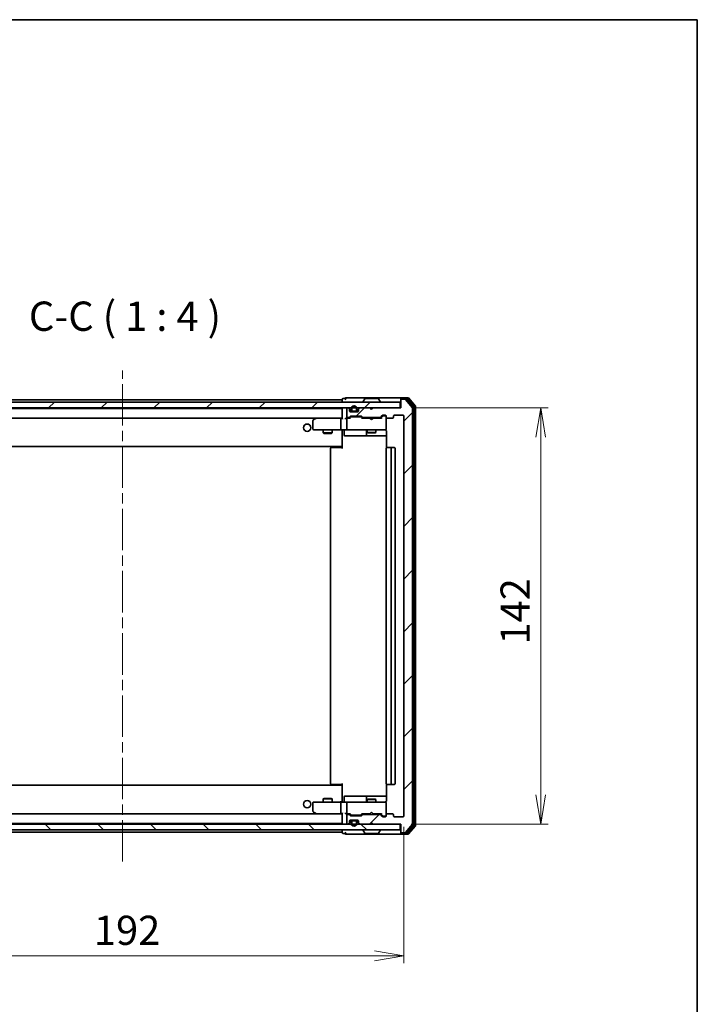
# Model space of a CAD drawing. Units: millimetres. Extents: x 36 to 6743, y 20 to 1144.
# Drawn here: x 2357 to 2588, y 808 to 1144 of the extents above; entities that cross this region are included whole.
import ezdxf

# ---------------------------------------------------------------- set-up
doc = ezdxf.new("R2010")
doc.units = ezdxf.units.MM
doc.header["$LTSCALE"] = 2.5
doc.linetypes.add('CHAIN', pattern=[0.3543, 0.2362, -0.0295, 0.0591, -0.0295])
doc.layers.get('Defpoints').update_dxf_attribs({"lineweight": 25})
for name, color, linetype, lineweight in [('Border (ISO)', 7, 'Continuous', 35), ('Centerline (ISO)', 131, 'Continuous', 18), ('Dimension (ISO)', 7, 'Continuous', 18), ('Hatch (ISO)', 1, 'Continuous', 18), ('Symbol (ISO)', 7, 'Continuous', 18), ('Visible (ISO)', 7, 'Continuous', 35)]:
    doc.layers.add(name, color=color, linetype=linetype, lineweight=lineweight)
doc.styles.add('Note Text (TK)', font='MS PGothic.ttf')
doc.dimstyles.new('Default - Method 1b (TK)', dxfattribs={"dimscale": 2.5, "dimtxt": 2.5, "dimasz": 2.5, "dimexe": 1, "dimexo": 1.5, "dimgap": 1, "dimtad": 1, "dimdsep": 46, "dimtxsty": 'Note Text (TK)', "dimblk": 'OPEN', "dimcen": 0.09, "dimdle": 5, "dimclrd": 100, "dimclre": 100, "dimclrt": 7, "dimadec": 1, "dimazin": 1, "dimtfac": 1, "dimtmove": 0, "dimatfit": 3, "dimldrblk": 'OPEN', "dimfxl": 1, "dimtolj": 1, "dimlwd": -1, "dimlwe": -1, "dimarcsym": 0})
pattern_1 = [(45, (965.75, -12), (-8.98026, 8.98026), [])]

# ---------------------------------------------------------------- blocks, each defined once
blk = doc.blocks.new('Borders tk図枠')
at = {"layer": 'Border (ISO)'}
for p, q in [((14.5, 289), (405.5, 289)), ((405.5, 289), (405.5, 8))]:
    blk.add_line(p, q, dxfattribs=at)
blk = doc.blocks.new('_Open')
at = {"color": 0, "linetype": 'ByBlock', "lineweight": -2}
for p, q in [((-1, 0.167), (0, 0)), ((-1, -0.167), (0, 0)), ((0, 0), (-1, 0))]:
    blk.add_line(p, q, dxfattribs=at)
blk = doc.blocks.new('*D36')
at = {"layer": 'Defpoints', "color": 0}
for p in [(2486.63, 1011.5), (2534.33, 1011.5), (2486.33, 869.5)]:
    blk.add_point(p, dxfattribs=at)
at = {"layer": 'Dimension (ISO)', "color": 100}
for p, q in [((2490.38, 1011.5), (2536.83, 1011.5)), ((2534.33, 879.5), (2534.33, 1001.5)), ((2490.08, 869.5), (2536.83, 869.5))]:
    blk.add_line(p, q, dxfattribs=at)
at = {"layer": 'Dimension (ISO)', "color": 100, "xscale": 10, "yscale": 10, "zscale": 10}
for p, rotation in [((2534.33, 1011.5), 90), ((2534.33, 869.5), 270)]:
    blk.add_blockref('_Open', p, dxfattribs=dict(at, rotation=rotation))
at = {"layer": 'Dimension (ISO)', "color": 7, "insert": (2525.6, 930.77), "char_height": 6.25, "attachment_point": 4, "rotation": 90, "style": 'Note Text (TK)'}
blk.add_mtext('\\A1;\\fMS PGothic|b0|i0;{\\H9.9600;142}', dxfattribs=at)
blk = doc.blocks.new('*D37')
at = {"layer": 'Defpoints', "color": 0}
for p in [(2295.63, 872.3), (2487.63, 872.3), (2295.63, 824.5)]:
    blk.add_point(p, dxfattribs=at)
at = {"layer": 'Dimension (ISO)', "color": 100}
for p, q in [((2295.63, 868.55), (2295.63, 822)), ((2487.63, 868.55), (2487.63, 822)), ((2477.63, 824.5), (2305.63, 824.5))]:
    blk.add_line(p, q, dxfattribs=at)
at = {"layer": 'Dimension (ISO)', "color": 100, "xscale": 10, "yscale": 10, "zscale": 10, "rotation": 180}
blk.add_blockref('_Open', (2295.63, 824.5), dxfattribs=at)
at = {"layer": 'Dimension (ISO)', "color": 100, "xscale": 10, "yscale": 10, "zscale": 10}
blk.add_blockref('_Open', (2487.63, 824.5), dxfattribs=at)
at = {"layer": 'Dimension (ISO)', "color": 7, "insert": (2381.9, 833.23), "char_height": 6.25, "attachment_point": 4, "style": 'Note Text (TK)'}
blk.add_mtext('\\A1;\\fMS PGothic|b0|i0;{\\H9.9600;192}', dxfattribs=at)

msp = doc.modelspace()

# ---------------------------------------------------------------- hatches: boundary and pattern name
at = {"layer": 'Hatch (ISO)'}
h = msp.add_hatch(dxfattribs=at)
h.set_pattern_fill('ANSI31', color=256, scale=101.6, style=0)
h.set_pattern_definition(pattern_1)
h.paths.add_polyline_path([(2486.3287, 1011.5042), (2486.3287, 1013.5042), (2296.9287, 1013.5042), (2296.9287, 1011.5042)])
h = msp.add_hatch(dxfattribs=at)
h.set_pattern_fill('ANSI31', color=256, scale=101.6, style=0)
h.set_pattern_definition(pattern_1)
edge = h.paths.add_edge_path()
edge.add_ellipse((2486.9287, 1014.2042), major_axis=(-0.3, 0), ratio=1, start_angle=270, end_angle=360)
edge.add_line((2486.6287, 1014.2042), (2486.6287, 1011.5042))
edge.add_line((2486.6287, 1011.5042), (2477.1287, 1011.5042))
edge.add_line((2477.1287, 1011.5042), (2476.6287, 1011.0042))
edge.add_line((2476.6287, 1011.0042), (2476.1287, 1011.5042))
edge.add_line((2476.1287, 1011.5042), (2472.753, 1011.5042))
edge.add_ellipse((2472.753, 1011.2042), major_axis=(-0.3, 0), ratio=1, start_angle=270, end_angle=315)
edge.add_line((2472.5408, 1011.4163), (2472.2166, 1011.0921))
edge.add_ellipse((2472.4287, 1010.8799), major_axis=(-0.2121, -0.2121), ratio=1, start_angle=270, end_angle=315)
edge.add_line((2472.1287, 1010.8799), (2472.1287, 1010.5042))
edge.add_ellipse((2471.8287, 1010.5042), major_axis=(0, -0.3), ratio=1, start_angle=0, end_angle=90, ccw=False)
edge.add_line((2471.8287, 1010.2042), (2469.4287, 1010.2042))
edge.add_ellipse((2469.4287, 1010.5042), major_axis=(-0.3, 0), ratio=1, start_angle=0, end_angle=90, ccw=False)
edge.add_line((2469.1287, 1010.5042), (2469.1287, 1010.8799))
edge.add_ellipse((2468.8287, 1010.8799), major_axis=(0, 0.3), ratio=1, start_angle=270, end_angle=315)
edge.add_line((2469.0408, 1011.0921), (2468.7166, 1011.4163))
edge.add_ellipse((2468.5044, 1011.2042), major_axis=(-0.2121, 0.2121), ratio=1, start_angle=270, end_angle=315)
edge.add_line((2468.5044, 1011.5042), (2468.4287, 1011.5042))
edge.add_ellipse((2468.4287, 1011.2042), major_axis=(-0.3, 0), ratio=1, start_angle=270, end_angle=360)
edge.add_line((2468.1287, 1011.2042), (2468.1287, 1008.5042))
edge.add_ellipse((2468.4287, 1008.5042), major_axis=(0, -0.3), ratio=1, start_angle=270, end_angle=360)
edge.add_line((2468.4287, 1008.2042), (2468.8044, 1008.2042))
edge.add_ellipse((2468.8044, 1008.5042), major_axis=(0.3, 0), ratio=1, start_angle=270, end_angle=315)
edge.add_line((2469.0166, 1008.2921), (2469.3408, 1008.6163))
edge.add_ellipse((2469.553, 1008.4042), major_axis=(0.2121, 0.2121), ratio=1, start_angle=45, end_angle=90, ccw=False)
edge.add_line((2469.553, 1008.7042), (2473.0544, 1008.7042))
edge.add_ellipse((2473.0544, 1008.4042), major_axis=(0.3, 0), ratio=1, start_angle=45, end_angle=90, ccw=False)
edge.add_line((2473.2666, 1008.6163), (2473.5908, 1008.2921))
edge.add_ellipse((2473.803, 1008.5042), major_axis=(0.2121, -0.2121), ratio=1, start_angle=270, end_angle=315)
edge.add_line((2473.803, 1008.2042), (2479.4544, 1008.2042))
edge.add_ellipse((2479.4544, 1008.5042), major_axis=(0.3, 0), ratio=1, start_angle=270, end_angle=315)
edge.add_line((2479.6666, 1008.2921), (2480.2908, 1008.9163))
edge.add_ellipse((2480.503, 1008.7042), major_axis=(0.2121, 0.2121), ratio=1, start_angle=45, end_angle=90, ccw=False)
edge.add_line((2480.503, 1009.0042), (2481.3287, 1009.0042))
edge.add_ellipse((2481.3287, 1008.7042), major_axis=(0.3, 0), ratio=1, start_angle=0, end_angle=90, ccw=False)
edge.add_line((2481.6287, 1008.7042), (2481.6287, 1008.3042))
edge.add_ellipse((2481.9287, 1008.3042), major_axis=(0, -0.3), ratio=1, start_angle=270, end_angle=360)
edge.add_line((2481.9287, 1008.0042), (2483.8287, 1008.0042))
edge.add_ellipse((2483.8287, 1008.3042), major_axis=(0.3, 0), ratio=1, start_angle=270, end_angle=360)
edge.add_line((2484.1287, 1008.3042), (2484.1287, 1008.7042))
edge.add_ellipse((2484.4287, 1008.7042), major_axis=(0, 0.3), ratio=1, start_angle=0, end_angle=90, ccw=False)
edge.add_line((2484.4287, 1009.0042), (2487.3287, 1009.0042))
edge.add_ellipse((2487.3287, 1008.7042), major_axis=(0.3, 0), ratio=1, start_angle=0, end_angle=90, ccw=False)
edge.add_line((2487.6287, 1008.7042), (2487.6287, 872.3042))
edge.add_ellipse((2487.3287, 872.3042), major_axis=(0, -0.3), ratio=1, start_angle=0, end_angle=90, ccw=False)
edge.add_line((2487.3287, 872.0042), (2484.4287, 872.0042))
edge.add_ellipse((2484.4287, 872.3042), major_axis=(-0.3, 0), ratio=1, start_angle=0, end_angle=90, ccw=False)
edge.add_line((2484.1287, 872.3042), (2484.1287, 872.7042))
edge.add_ellipse((2483.8287, 872.7042), major_axis=(0, 0.3), ratio=1, start_angle=270, end_angle=360)
edge.add_line((2483.8287, 873.0042), (2481.9287, 873.0042))
edge.add_ellipse((2481.9287, 872.7042), major_axis=(-0.3, 0), ratio=1, start_angle=270, end_angle=360)
edge.add_line((2481.6287, 872.7042), (2481.6287, 872.3042))
edge.add_ellipse((2481.3287, 872.3042), major_axis=(0, -0.3), ratio=1, start_angle=0, end_angle=90, ccw=False)
edge.add_line((2481.3287, 872.0042), (2480.503, 872.0042))
edge.add_ellipse((2480.503, 872.3042), major_axis=(-0.3, 0), ratio=1, start_angle=45, end_angle=90, ccw=False)
edge.add_line((2480.2908, 872.0921), (2479.6666, 872.7163))
edge.add_ellipse((2479.4544, 872.5042), major_axis=(-0.2121, 0.2121), ratio=1, start_angle=270, end_angle=315)
edge.add_line((2479.4544, 872.8042), (2473.803, 872.8042))
edge.add_ellipse((2473.803, 872.5042), major_axis=(-0.3, 0), ratio=1, start_angle=270, end_angle=315)
edge.add_line((2473.5908, 872.7163), (2473.2666, 872.3921))
edge.add_ellipse((2473.0544, 872.6042), major_axis=(-0.2121, -0.2121), ratio=1, start_angle=45, end_angle=90, ccw=False)
edge.add_line((2473.0544, 872.3042), (2469.553, 872.3042))
edge.add_ellipse((2469.553, 872.6042), major_axis=(-0.3, 0), ratio=1, start_angle=45, end_angle=90, ccw=False)
edge.add_line((2469.3408, 872.3921), (2469.0166, 872.7163))
edge.add_ellipse((2468.8044, 872.5042), major_axis=(-0.2121, 0.2121), ratio=1, start_angle=270, end_angle=315)
edge.add_line((2468.8044, 872.8042), (2468.4287, 872.8042))
edge.add_ellipse((2468.4287, 872.5042), major_axis=(-0.3, 0), ratio=1, start_angle=270, end_angle=360)
edge.add_line((2468.1287, 872.5042), (2468.1287, 869.8042))
edge.add_ellipse((2468.4287, 869.8042), major_axis=(0, -0.3), ratio=1, start_angle=270, end_angle=360)
edge.add_line((2468.4287, 869.5042), (2468.5044, 869.5042))
edge.add_ellipse((2468.5044, 869.8042), major_axis=(0.3, 0), ratio=1, start_angle=270, end_angle=315)
edge.add_line((2468.7166, 869.5921), (2469.0408, 869.9163))
edge.add_ellipse((2468.8287, 870.1285), major_axis=(0.2121, 0.2121), ratio=1, start_angle=270, end_angle=315)
edge.add_line((2469.1287, 870.1285), (2469.1287, 870.5042))
edge.add_ellipse((2469.4287, 870.5042), major_axis=(0, 0.3), ratio=1, start_angle=0, end_angle=90, ccw=False)
edge.add_line((2469.4287, 870.8042), (2471.8287, 870.8042))
edge.add_ellipse((2471.8287, 870.5042), major_axis=(0.3, 0), ratio=1, start_angle=0, end_angle=90, ccw=False)
edge.add_line((2472.1287, 870.5042), (2472.1287, 870.1285))
edge.add_ellipse((2472.4287, 870.1285), major_axis=(0, -0.3), ratio=1, start_angle=270, end_angle=315)
edge.add_line((2472.2166, 869.9163), (2472.5408, 869.5921))
edge.add_ellipse((2472.753, 869.8042), major_axis=(0.2121, -0.2121), ratio=1, start_angle=270, end_angle=315)
edge.add_line((2472.753, 869.5042), (2476.1287, 869.5042))
edge.add_line((2476.1287, 869.5042), (2476.6287, 870.0042))
edge.add_line((2476.6287, 870.0042), (2477.1287, 869.5042))
edge.add_line((2477.1287, 869.5042), (2486.6287, 869.5042))
edge.add_line((2486.6287, 869.5042), (2486.6287, 866.8042))
edge.add_ellipse((2486.9287, 866.8042), major_axis=(0, -0.3), ratio=1, start_angle=270, end_angle=360)
edge.add_line((2486.9287, 866.5042), (2487.9882, 866.5042))
edge.add_ellipse((2487.9882, 866.8042), major_axis=(0.3, 0), ratio=1, start_angle=270, end_angle=320.194429)
edge.add_line((2488.2186, 866.6121), (2490.5592, 869.4208))
edge.add_ellipse((2490.3287, 869.6128), major_axis=(0.1921, 0.2305), ratio=1, start_angle=270, end_angle=309.805571)
edge.add_line((2490.6287, 869.6128), (2490.6287, 1011.3956))
edge.add_ellipse((2490.3287, 1011.3956), major_axis=(0, 0.3), ratio=1, start_angle=270, end_angle=309.805571)
edge.add_line((2490.5592, 1011.5876), (2488.2186, 1014.3962))
edge.add_ellipse((2487.9882, 1014.2042), major_axis=(-0.1921, 0.2305), ratio=1, start_angle=270, end_angle=320.194429)
edge.add_line((2487.9882, 1014.5042), (2486.9287, 1014.5042))
h = msp.add_hatch(dxfattribs=at)
h.set_pattern_fill('ANSI31', color=256, scale=101.6, angle=90.00021, style=0)
h.set_pattern_definition([(135.0002, (965.75, -12), (-8.98022, -8.98029), [])])
h.paths.add_polyline_path([(2486.3287, 867.5042), (2486.3287, 869.5042), (2296.9287, 869.5042), (2296.9287, 867.5042)])

# ---------------------------------------------------------------- linework, layer by layer
at = {"layer": 'Centerline (ISO)', "linetype": 'CHAIN', "ltscale": 23.990969}
msp.add_line((2391.6287, 856.7042), (2391.6287, 1024.3042), dxfattribs=at)
at = {"layer": 'Visible (ISO)'}
for p, q in [((2471.6287, 1015.0042), (2467.9287, 1015.0042)), ((2486.9287, 1015.0042), (2471.6287, 1015.0042)), ((2488.9882, 1015.0042), (2486.9287, 1015.0042)), ((2491.5592, 1012.0876), (2489.2186, 1014.8962)), ((2486.3287, 1013.5042), (2296.9287, 1013.5042)), ((2296.9287, 1011.5042), (2486.3287, 1011.5042)), ((2466.6287, 1014.3042), (2316.6287, 1014.3042)), ((2466.6287, 1014.4042), (2466.6287, 1014.3042)), ((2466.6287, 1014.3042), (2466.6287, 1014.0042)), ((2466.6287, 1014.0042), (2466.6287, 1013.5042)), ((2467.6287, 1014.7042), (2466.9287, 1014.7042)), ((2468.5044, 1011.5042), (2468.4287, 1011.5042)), ((2476.1287, 1011.5042), (2472.753, 1011.5042)), ((2473.7287, 1013.6042), (2473.7287, 1013.6449)), ((2474.3195, 1014.6132), (2473.761, 1013.7539)), ((2478.7702, 1014.7042), (2474.4872, 1014.7042)), ((2476.6287, 1011.0042), (2476.1287, 1011.5042)), ((2477.1287, 1011.5042), (2476.6287, 1011.0042)), ((2486.6287, 1011.5042), (2477.1287, 1011.5042)), ((2478.9378, 1014.6132), (2479.4964, 1013.7539)), ((2479.5287, 1013.6042), (2479.5287, 1013.6449)), ((2486.3287, 1011.5042), (2486.3287, 1013.5042)), ((2486.6287, 1014.4042), (2486.6287, 1014.7042)), ((2486.6287, 1014.4042), (2486.6287, 1014.2042)), ((2486.6287, 1014.2042), (2486.6287, 1011.5042)), ((2488.5873, 1014.7042), (2486.9287, 1014.7042)), ((2487.9882, 1014.5042), (2486.9287, 1014.5042)), ((2490.5592, 1011.5876), (2488.2186, 1014.3962)), ((2491.0592, 1011.9066), (2488.8178, 1014.5962)), ((2491.1287, 869.2938), (2491.1287, 1011.7146)), ((2491.6287, 869.1128), (2491.6287, 1011.8956)), ((2466.6287, 1011.3042), (2316.6287, 1011.3042)), ((2466.6287, 1011.3042), (2466.6287, 1011.2042)), ((2466.6287, 1011.2042), (2466.6287, 1007.9163)), ((2468.1287, 1011.2042), (2468.1287, 1008.5042)), ((2468.4287, 1008.2042), (2468.8044, 1008.2042)), ((2469.0408, 1011.0921), (2468.7166, 1011.4163)), ((2469.0166, 1008.2921), (2469.3408, 1008.6163)), ((2469.1287, 1010.5042), (2469.1287, 1010.8799)), ((2469.1287, 1008.0042), (2469.5408, 1008.4163)), ((2471.8287, 1010.2042), (2469.4287, 1010.2042)), ((2469.553, 1008.7042), (2473.0544, 1008.7042)), ((2469.6287, 1011.2242), (2469.6287, 1010.7242)), ((2469.8964, 1008.5042), (2469.753, 1008.5042)), ((2469.8287, 1010.7242), (2469.8287, 1011.2242)), ((2469.8287, 1011.2242), (2469.8287, 1010.7242)), ((2472.711, 1008.5042), (2469.8964, 1008.5042)), ((2471.1287, 1010.4242), (2470.1287, 1010.4242)), ((2470.1287, 1010.4242), (2471.1287, 1010.4242)), ((2470.1287, 1010.2242), (2471.1287, 1010.2242)), ((2471.0787, 1010.2242), (2470.1787, 1010.2242)), ((2470.1787, 1010.2242), (2470.1787, 1010.2042)), ((2470.1787, 1010.2042), (2471.0787, 1010.2042)), ((2471.0787, 1010.2042), (2471.0787, 1010.2242)), ((2471.4287, 1011.2242), (2471.4287, 1010.7242)), ((2471.4287, 1010.7242), (2471.4287, 1011.2242)), ((2471.6287, 1010.7242), (2471.6287, 1011.2242)), ((2472.1287, 1010.8799), (2472.1287, 1010.5042)), ((2472.5408, 1011.4163), (2472.2166, 1011.0921)), ((2472.8544, 1008.5042), (2472.711, 1008.5042)), ((2473.0666, 1008.4163), (2473.4787, 1008.0042)), ((2473.2666, 1008.6163), (2473.5908, 1008.2921)), ((2473.803, 1008.2042), (2479.4544, 1008.2042)), ((2475.1287, 1008.2042), (2475.1287, 1008.0042)), ((2478.1287, 1008.2042), (2478.1287, 1008.0042)), ((2479.6666, 1008.2921), (2480.2908, 1008.9163)), ((2479.7787, 1008.0042), (2480.4908, 1008.7163)), ((2480.503, 1009.0042), (2481.3287, 1009.0042)), ((2480.8395, 1008.8042), (2480.703, 1008.8042)), ((2481.3287, 1008.8042), (2480.8395, 1008.8042)), ((2481.6287, 1008.7042), (2481.6287, 1008.3042)), ((2481.6287, 1004.3042), (2481.6287, 1008.3042)), ((2484.1287, 1008.3042), (2484.1287, 1008.7042)), ((2484.4287, 1009.0042), (2487.3287, 1009.0042)), ((2487.6287, 1008.7042), (2487.6287, 872.3042)), ((2490.6287, 869.6128), (2490.6287, 1011.3956)), ((2317.0044, 1008.0042), (2466.253, 1008.0042)), ((2456.6287, 1007.1542), (2456.6287, 1004.3042)), ((2457.482, 1007.9442), (2456.7487, 1007.3942)), ((2457.562, 1008.0042), (2457.482, 1007.9442)), ((2457.6921, 1007.7042), (2457.5365, 1007.8598)), ((2466.253, 1008.0042), (2457.662, 1008.0042)), ((2466.1287, 1007.7042), (2466.1287, 1004.3042)), ((2466.6287, 1008.0042), (2466.253, 1008.0042)), ((2468.4287, 1008.0042), (2468.053, 1008.0042)), ((2468.1287, 1007.7042), (2468.1287, 1004.3042)), ((2469.3048, 1008.0042), (2468.4287, 1008.0042)), ((2476.1287, 1008.0042), (2473.3026, 1008.0042)), ((2476.1887, 1007.9442), (2476.1287, 1008.0042)), ((2476.6287, 1007.5042), (2476.1887, 1007.9442)), ((2476.6287, 1007.5042), (2477.0687, 1007.9442)), ((2477.1287, 1008.0042), (2477.0687, 1007.9442)), ((2479.9548, 1008.0042), (2477.1287, 1008.0042)), ((2481.9287, 1008.0042), (2483.8287, 1008.0042)), ((2456.9287, 1004.0042), (2457.6921, 1004.0042)), ((2457.6921, 1004.0042), (2466.253, 1004.0042)), ((2460.1287, 1004.0042), (2460.1287, 1002.9542)), ((2460.1287, 1002.9542), (2463.1287, 1002.9542)), ((2460.4354, 1002.8008), (2460.1287, 1002.9542)), ((2462.822, 1002.8008), (2460.4354, 1002.8008)), ((2462.822, 1002.8008), (2463.1287, 1002.9542)), ((2463.1287, 1004.0042), (2463.1287, 1002.9542)), ((2468.4287, 1004.0042), (2466.253, 1004.0042)), ((2466.6287, 1003.7792), (2466.6287, 1003.9965)), ((2466.6287, 1003.7792), (2466.6287, 998.6042)), ((2467.23, 1003.7042), (2467.23, 1002.3042)), ((2467.53, 1002.0042), (2471.4596, 1002.0042)), ((2468.4287, 1004.0042), (2469.2469, 1004.0042)), ((2469.2469, 1004.0042), (2480.4433, 1004.0042)), ((2471.4596, 1002.0042), (2475.1342, 1002.0042)), ((2474.8342, 1003.7042), (2474.8342, 1002.3042)), ((2475.1287, 1004.0042), (2475.1287, 1003.1542)), ((2475.1287, 1003.1542), (2478.1287, 1003.1542)), ((2475.4354, 1003.0008), (2475.1287, 1003.1542)), ((2475.1342, 1002.0042), (2475.3057, 1002.0042)), ((2475.3057, 1002.0042), (2481.7185, 1002.0042)), ((2477.822, 1003.0008), (2475.4354, 1003.0008)), ((2477.822, 1003.0008), (2478.1287, 1003.1542)), ((2478.1287, 1004.0042), (2478.1287, 1003.1542)), ((2480.4433, 1004.0042), (2481.3287, 1004.0042)), ((2481.6287, 1004.2809), (2481.6287, 1004.3042)), ((2481.7185, 1003.5042), (2481.7185, 997.9183)), ((2316.6287, 998.3042), (2466.6287, 998.3042)), ((2462.9287, 998.0042), (2462.9873, 998.0042)), ((2463.6944, 998.0042), (2462.9873, 998.0042)), ((2463.6944, 998.0042), (2463.8358, 998.0042)), ((2466.2145, 998.0042), (2463.8358, 998.0042)), ((2466.2145, 998.0042), (2466.6287, 998.0042)), ((2466.3787, 998.0042), (2466.3787, 998.3042)), ((2466.6287, 998.6042), (2466.6287, 998.3901)), ((2466.6287, 997.7042), (2466.6287, 998.3901)), ((2481.9287, 998.0042), (2481.9873, 998.0042)), ((2482.6944, 998.0042), (2481.9873, 998.0042)), ((2482.6944, 998.0042), (2482.8358, 998.0042)), ((2483.0287, 998.0042), (2482.8358, 998.0042)), ((2484.3287, 998.0042), (2483.0287, 998.0042)), ((2462.6287, 997.7042), (2462.6287, 883.3042)), ((2481.6287, 997.7042), (2481.6287, 883.3042)), ((2483.3287, 883.3042), (2483.3287, 997.7042)), ((2484.6287, 883.3042), (2484.6287, 997.7042)), ((2466.6287, 882.7042), (2316.6287, 882.7042)), ((2462.9873, 883.0042), (2462.9287, 883.0042)), ((2462.9873, 883.0042), (2463.6944, 883.0042)), ((2463.8358, 883.0042), (2463.6944, 883.0042)), ((2463.8358, 883.0042), (2466.2145, 883.0042)), ((2466.6287, 883.0042), (2466.2145, 883.0042)), ((2466.3787, 882.7042), (2466.3787, 883.0042)), ((2466.6287, 882.6183), (2466.6287, 883.3042)), ((2466.6287, 882.6183), (2466.6287, 882.4042)), ((2466.6287, 882.4042), (2466.6287, 877.2292)), ((2481.7185, 883.0901), (2481.7185, 877.5042)), ((2481.9873, 883.0042), (2481.9287, 883.0042)), ((2481.9873, 883.0042), (2482.6944, 883.0042)), ((2482.8358, 883.0042), (2482.6944, 883.0042)), ((2482.8358, 883.0042), (2483.0287, 883.0042)), ((2483.0287, 883.0042), (2484.3287, 883.0042)), ((2460.4354, 878.2076), (2460.1287, 878.0542)), ((2463.1287, 878.0542), (2460.1287, 878.0542)), ((2460.1287, 877.0042), (2460.1287, 878.0542)), ((2460.4354, 878.2076), (2462.822, 878.2076)), ((2462.822, 878.2076), (2463.1287, 878.0542)), ((2463.1287, 877.0042), (2463.1287, 878.0542)), ((2466.6287, 877.0119), (2466.6287, 877.2292)), ((2467.23, 877.3042), (2467.23, 878.7042)), ((2471.4596, 879.0042), (2467.53, 879.0042)), ((2475.1342, 879.0042), (2471.4596, 879.0042)), ((2474.8342, 878.7042), (2474.8342, 877.3042)), ((2475.4354, 878.0076), (2475.1287, 877.8542)), ((2478.1287, 877.8542), (2475.1287, 877.8542)), ((2475.1287, 877.0042), (2475.1287, 877.8542)), ((2475.3057, 879.0042), (2475.1342, 879.0042)), ((2481.7185, 879.0042), (2475.3057, 879.0042)), ((2475.4354, 878.0076), (2477.822, 878.0076)), ((2477.822, 878.0076), (2478.1287, 877.8542)), ((2478.1287, 877.0042), (2478.1287, 877.8542)), ((2456.6287, 876.7042), (2456.6287, 873.8542)), ((2457.6921, 877.0042), (2456.9287, 877.0042)), ((2466.253, 877.0042), (2457.6921, 877.0042)), ((2466.1287, 876.7042), (2466.1287, 873.3042)), ((2466.253, 877.0042), (2468.4287, 877.0042)), ((2468.1287, 876.7042), (2468.1287, 873.3042)), ((2469.2469, 877.0042), (2468.4287, 877.0042)), ((2480.4433, 877.0042), (2469.2469, 877.0042)), ((2481.3287, 877.0042), (2480.4433, 877.0042)), ((2481.6287, 876.7042), (2481.6287, 876.7275)), ((2481.6287, 872.7042), (2481.6287, 876.7042)), ((2466.253, 873.0042), (2317.0044, 873.0042)), ((2456.7487, 873.6142), (2457.482, 873.0642)), ((2457.482, 873.0642), (2457.562, 873.0042)), ((2457.6921, 873.3042), (2457.5365, 873.1486)), ((2457.662, 873.0042), (2466.253, 873.0042)), ((2466.253, 873.0042), (2466.6287, 873.0042)), ((2466.6287, 873.0921), (2466.6287, 869.8042)), ((2468.053, 873.0042), (2468.4287, 873.0042)), ((2468.1287, 872.5042), (2468.1287, 869.8042)), ((2468.4287, 873.0042), (2469.3048, 873.0042)), ((2468.8044, 872.8042), (2468.4287, 872.8042)), ((2469.3408, 872.3921), (2469.0166, 872.7163)), ((2469.5408, 872.5921), (2469.1287, 873.0042)), ((2469.1287, 870.1285), (2469.1287, 870.5042)), ((2469.4287, 870.8042), (2471.8287, 870.8042)), ((2473.0544, 872.3042), (2469.553, 872.3042)), ((2469.753, 872.5042), (2469.8964, 872.5042)), ((2469.8964, 872.5042), (2472.711, 872.5042)), ((2471.1287, 870.7842), (2470.1287, 870.7842)), ((2470.1287, 870.5842), (2471.1287, 870.5842)), ((2471.1287, 870.5842), (2470.1287, 870.5842)), ((2471.0787, 870.8042), (2470.1787, 870.8042)), ((2470.1787, 870.8042), (2470.1787, 870.7842)), ((2470.1787, 870.7842), (2471.0787, 870.7842)), ((2471.0787, 870.7842), (2471.0787, 870.8042)), ((2472.1287, 870.5042), (2472.1287, 870.1285)), ((2472.711, 872.5042), (2472.8544, 872.5042)), ((2473.0666, 872.5921), (2473.4787, 873.0042)), ((2473.5908, 872.7163), (2473.2666, 872.3921)), ((2473.3026, 873.0042), (2476.1287, 873.0042)), ((2479.4544, 872.8042), (2473.803, 872.8042)), ((2475.1287, 872.8042), (2475.1287, 873.0042)), ((2476.1287, 873.0042), (2476.1887, 873.0642)), ((2476.6287, 873.5042), (2476.1887, 873.0642)), ((2476.6287, 873.5042), (2477.0687, 873.0642)), ((2477.0687, 873.0642), (2477.1287, 873.0042)), ((2477.1287, 873.0042), (2479.9548, 873.0042)), ((2478.1287, 872.8042), (2478.1287, 873.0042)), ((2480.2908, 872.0921), (2479.6666, 872.7163)), ((2479.7787, 873.0042), (2480.4908, 872.2921)), ((2481.3287, 872.0042), (2480.503, 872.0042)), ((2480.703, 872.2042), (2480.8395, 872.2042)), ((2480.8395, 872.2042), (2481.3287, 872.2042)), ((2481.6287, 872.7042), (2481.6287, 872.3042)), ((2483.8287, 873.0042), (2481.9287, 873.0042)), ((2484.1287, 872.3042), (2484.1287, 872.7042)), ((2487.3287, 872.0042), (2484.4287, 872.0042)), ((2486.3287, 869.5042), (2296.9287, 869.5042)), ((2296.9287, 867.5042), (2486.3287, 867.5042)), ((2316.6287, 869.7042), (2466.6287, 869.7042)), ((2466.6287, 869.8042), (2466.6287, 869.7042)), ((2466.6287, 867.5042), (2466.6287, 867.0042)), ((2466.6287, 867.0042), (2466.6287, 866.7042)), ((2468.4287, 869.5042), (2468.5044, 869.5042)), ((2468.7166, 869.5921), (2469.0408, 869.9163)), ((2469.6287, 870.2842), (2469.6287, 869.7842)), ((2469.8287, 869.7842), (2469.8287, 870.2842)), ((2469.8287, 870.2842), (2469.8287, 869.7842)), ((2471.4287, 870.2842), (2471.4287, 869.7842)), ((2471.4287, 869.7842), (2471.4287, 870.2842)), ((2471.6287, 869.7842), (2471.6287, 870.2842)), ((2472.2166, 869.9163), (2472.5408, 869.5921)), ((2472.753, 869.5042), (2476.1287, 869.5042)), ((2473.7287, 867.4042), (2473.7287, 867.3635)), ((2474.3195, 866.3952), (2473.761, 867.2545)), ((2476.1287, 869.5042), (2476.6287, 870.0042)), ((2476.6287, 870.0042), (2477.1287, 869.5042)), ((2477.1287, 869.5042), (2486.6287, 869.5042)), ((2478.9378, 866.3952), (2479.4964, 867.2545)), ((2479.5287, 867.4042), (2479.5287, 867.3635)), ((2486.3287, 867.5042), (2486.3287, 869.5042)), ((2486.6287, 869.5042), (2486.6287, 866.8042)), ((2488.2186, 866.6121), (2490.5592, 869.4208)), ((2488.8178, 866.4121), (2491.0592, 869.1018)), ((2489.2186, 866.1121), (2491.5592, 868.9208)), ((2316.6287, 866.7042), (2466.6287, 866.7042)), ((2466.6287, 866.7042), (2466.6287, 866.6042)), ((2466.9287, 866.3042), (2467.6287, 866.3042)), ((2467.9287, 866.0042), (2471.6287, 866.0042)), ((2471.6287, 866.0042), (2486.9287, 866.0042)), ((2474.4872, 866.3042), (2478.7702, 866.3042)), ((2486.6287, 866.8042), (2486.6287, 866.6042)), ((2486.6287, 866.3042), (2486.6287, 866.6042)), ((2486.9287, 866.5042), (2487.9882, 866.5042)), ((2486.9287, 866.3042), (2488.5873, 866.3042)), ((2486.9287, 866.0042), (2488.9882, 866.0042))]:
    msp.add_line(p, q, dxfattribs=at)
for centre in [(2454.6287, 1004.7542), (2454.6287, 876.2542)]:
    msp.add_circle(centre, 1.25, dxfattribs=at)
for centre, radius, start, end in [((2467.9287, 1014.7042), 0.3, 90, 180), ((2486.9287, 1014.7042), 0.3, 90, 180), ((2488.9882, 1014.7042), 0.3, 39.805571, 90), ((2466.9287, 1014.4042), 0.3, 90, 180), ((2466.9287, 1011.2042), 0.3, 90, 180), ((2467.9287, 1014.7042), 0.3, 180, 270), ((2468.4287, 1011.2042), 0.3, 90, 180), ((2468.5044, 1011.2042), 0.3, 45, 90), ((2470.6287, 1011.2242), 1, 0, 180), ((2470.6287, 1011.2242), 0.8, 0, 180), ((2470.6287, 1011.2242), 0.8, 0, 180), ((2472.753, 1011.2042), 0.3, 90, 135), ((2473.9287, 1013.6449), 0.2, 146.976132, 180), ((2473.8287, 1013.6042), 0.1, 180, 270), ((2474.4872, 1014.5042), 0.2, 90, 146.976132), ((2478.7702, 1014.5042), 0.2, 33.023868, 90), ((2479.4287, 1013.6042), 0.1, 270, 0), ((2479.3287, 1013.6449), 0.2, 0, 33.023868), ((2486.9287, 1014.4042), 0.3, 90, 180), ((2486.9287, 1014.2042), 0.3, 90, 180), ((2487.9882, 1014.2042), 0.3, 39.805571, 90), ((2488.5873, 1014.4042), 0.3, 39.805571, 90), ((2490.3287, 1011.3956), 0.3, 0, 39.805571), ((2490.8287, 1011.7146), 0.3, 0, 39.805571), ((2491.3287, 1011.8956), 0.3, 0, 39.805571), ((2468.4287, 1008.5042), 0.3, 180, 270), ((2468.8044, 1008.5042), 0.3, 270, 315), ((2468.8287, 1010.8799), 0.3, 0, 45), ((2469.4287, 1010.5042), 0.3, 180, 270), ((2469.553, 1008.4042), 0.3, 90, 135), ((2470.1287, 1010.7242), 0.5, 180, 270), ((2470.1287, 1010.7242), 0.3, 180, 270), ((2470.1287, 1010.7242), 0.3, 180, 270), ((2471.1287, 1010.7242), 0.3, 270, 0), ((2471.1287, 1010.7242), 0.5, 270, 0), ((2471.1287, 1010.7242), 0.3, 270, 0), ((2471.8287, 1010.5042), 0.3, 270, 0), ((2472.4287, 1010.8799), 0.3, 135, 180), ((2473.0544, 1008.4042), 0.3, 45, 90), ((2473.803, 1008.5042), 0.3, 225, 270), ((2479.4544, 1008.5042), 0.3, 270, 315), ((2480.503, 1008.7042), 0.3, 90, 135), ((2481.3287, 1008.7042), 0.3, 0, 90), ((2481.3287, 1008.5042), 0.3, 0, 90), ((2481.9287, 1008.3042), 0.3, 180, 270), ((2483.8287, 1008.3042), 0.3, 270, 0), ((2484.4287, 1008.7042), 0.3, 90, 180), ((2487.3287, 1008.7042), 0.3, 0, 90), ((2456.9287, 1007.1542), 0.3, 126.869898, 180), ((2457.662, 1007.7042), 0.3, 113.437984, 126.869898), ((2457.662, 1007.7042), 0.3, 90, 113.437984), ((2468.4287, 1007.7042), 0.3, 148.755545, 180), ((2468.4287, 1007.7042), 0.3, 90, 113.437996), ((2456.9287, 1004.3042), 0.3, 180, 270), ((2466.93, 1003.7042), 0.3, 0, 90), ((2467.53, 1002.3042), 0.3, 180, 270), ((2468.4287, 1004.3042), 0.3, 180, 270), ((2474.5342, 1003.7042), 0.3, 0, 90), ((2475.1342, 1002.3042), 0.3, 180, 270), ((2481.1287, 1003.5042), 0.5, 75.522488, 90), ((2481.3287, 1004.2788), 0.3, 255.522488, 0), ((2481.3287, 1004.3042), 0.3, 270, 0), ((2462.9287, 997.7042), 0.3, 90, 180), ((2481.9287, 997.7042), 0.3, 90, 180), ((2483.0287, 997.7042), 0.3, 0, 90), ((2484.3287, 997.7042), 0.3, 0, 90), ((2462.9287, 883.3042), 0.3, 180, 270), ((2481.9287, 883.3042), 0.3, 180, 270), ((2483.0287, 883.3042), 0.3, 270, 0), ((2484.3287, 883.3042), 0.3, 270, 0), ((2466.93, 877.3042), 0.3, 270, 0), ((2467.53, 878.7042), 0.3, 90, 180), ((2474.5342, 877.3042), 0.3, 270, 0), ((2475.1342, 878.7042), 0.3, 90, 180), ((2456.9287, 876.7042), 0.3, 90, 180), ((2456.9287, 873.8542), 0.3, 180, 233.130102), ((2468.4287, 876.7042), 0.3, 90, 180), ((2481.1287, 877.5042), 0.5, 270, 284.477512), ((2481.3287, 876.7296), 0.3, 0, 104.477512), ((2481.3287, 876.7042), 0.3, 0, 90), ((2457.662, 873.3042), 0.3, 233.130102, 246.562021), ((2457.662, 873.3042), 0.3, 246.562004, 270), ((2468.4287, 873.3042), 0.3, 180, 211.244455), ((2468.4287, 872.5042), 0.3, 90, 180), ((2468.4287, 873.3042), 0.3, 246.562016, 270), ((2468.8044, 872.5042), 0.3, 45, 90), ((2469.4287, 870.5042), 0.3, 90, 180), ((2469.553, 872.6042), 0.3, 225, 270), ((2470.1287, 870.2842), 0.5, 90, 180), ((2470.1287, 870.2842), 0.3, 90, 180), ((2470.1287, 870.2842), 0.3, 90, 180), ((2471.1287, 870.2842), 0.5, 0, 90), ((2471.1287, 870.2842), 0.3, 0, 90), ((2471.1287, 870.2842), 0.3, 0, 90), ((2471.8287, 870.5042), 0.3, 0, 90), ((2473.0544, 872.6042), 0.3, 270, 315), ((2473.803, 872.5042), 0.3, 90, 135), ((2479.4544, 872.5042), 0.3, 45, 90), ((2480.503, 872.3042), 0.3, 225, 270), ((2481.3287, 872.5042), 0.3, 270, 0), ((2481.3287, 872.3042), 0.3, 270, 0), ((2481.9287, 872.7042), 0.3, 90, 180), ((2483.8287, 872.7042), 0.3, 0, 90), ((2484.4287, 872.3042), 0.3, 180, 270), ((2487.3287, 872.3042), 0.3, 270, 0), ((2466.9287, 869.8042), 0.3, 180, 270), ((2468.4287, 869.8042), 0.3, 180, 270), ((2468.5044, 869.8042), 0.3, 270, 315), ((2468.8287, 870.1285), 0.3, 315, 0), ((2470.6287, 869.7842), 1, 180, 0), ((2470.6287, 869.7842), 0.8, 180, 0), ((2470.6287, 869.7842), 0.8, 180, 0), ((2472.4287, 870.1285), 0.3, 180, 225), ((2472.753, 869.8042), 0.3, 225, 270), ((2473.8287, 867.4042), 0.1, 90, 180), ((2473.9287, 867.3635), 0.2, 180, 213.023868), ((2479.4287, 867.4042), 0.1, 0, 90), ((2479.3287, 867.3635), 0.2, 326.976132, 0), ((2490.3287, 869.6128), 0.3, 320.194429, 0), ((2490.8287, 869.2938), 0.3, 320.194429, 0), ((2491.3287, 869.1128), 0.3, 320.194429, 0), ((2466.9287, 866.6042), 0.3, 180, 270), ((2467.9287, 866.3042), 0.3, 90, 180), ((2467.9287, 866.3042), 0.3, 180, 270), ((2474.4872, 866.5042), 0.2, 213.023868, 270), ((2478.7702, 866.5042), 0.2, 270, 326.976132), ((2486.9287, 866.8042), 0.3, 180, 270), ((2486.9287, 866.6042), 0.3, 180, 270), ((2486.9287, 866.3042), 0.3, 180, 270), ((2487.9882, 866.8042), 0.3, 270, 320.194429), ((2488.5873, 866.6042), 0.3, 270, 320.194429), ((2488.9882, 866.3042), 0.3, 270, 320.194429)]:
    msp.add_arc(centre, radius, start, end, dxfattribs=at)
for centre, major_axis, ratio, start_param, end_param in [((2469.753, 1008.2042), (-0.3, 0), 0.99985076, 4.71238898, 5.49786177), ((2472.8544, 1008.2042), (0.3, 0), 0.99985076, 0.78532354, 1.57079633), ((2480.703, 1008.5042), (-0.3, 0), 0.99985076, 4.71238898, 5.49786177), ((2457.6921, 1007.7267), (0.2411, 0.4823), 0.37002441, 1.47901306, 1.75373989), ((2466.253, 1007.7042), (0, -0.3), 0.41421356, 3.14159265, 4.71238898), ((2466.9287, 1007.7042), (0.2772, -0.2772), 0.41421356, 3.53429174, 4.3196899), ((2467.753, 1007.7042), (-0.2772, -0.2772), 0.41421356, 4.3196899, 5.10508806), ((2468.053, 1007.7042), (-0.4243, 0), 0.70710678, 4.71238898, 5.49778714), ((2468.4287, 1007.7267), (-0.2515, 0.483), 0.33843751, 1.12161563, 1.39634246), ((2468.4609, 1007.7042), (-0.6487, 0.2044), 0.33843751, 4.81863915, 5.05307036), ((2469.4079, 1007.7042), (0.1246, -0.2958), 0.40041045, 2.33106693, 2.97456804), ((2473.1995, 1007.7042), (-0.1246, -0.2958), 0.40041045, 3.30861727, 3.95211838), ((2480.0579, 1007.7042), (0.1246, -0.2958), 0.40041045, 2.33106693, 2.97456804), ((2466.253, 1004.3042), (0, -0.3), 0.41421356, 4.71238898, 6.28318531), ((2466.253, 876.7042), (0, -0.3), 0.41421356, 3.14159265, 4.71238898), ((2457.6921, 873.2816), (0.2411, -0.4823), 0.37002441, 4.52944541, 4.80417225), ((2466.253, 873.3042), (0, -0.3), 0.41421356, 4.71238898, 6.28318531), ((2466.9287, 873.3042), (-0.2772, -0.2772), 0.41421356, 5.10508806, 5.89048623), ((2467.753, 873.3042), (-0.2772, 0.2772), 0.41421356, 1.17809725, 1.96349541), ((2468.053, 873.3042), (-0.4243, 0), 0.70710678, 0.78539816, 1.57079633), ((2468.4287, 873.2816), (-0.2515, -0.483), 0.33843751, 4.88684285, 5.16156968), ((2468.4609, 873.3042), (-0.6487, -0.2044), 0.33843751, 1.23011504, 1.46454615), ((2469.4079, 873.3042), (0.1246, 0.2958), 0.40041045, 3.30861727, 3.95211838), ((2469.753, 872.8042), (-0.3, 0), 0.99985076, 0.78532354, 1.57079633), ((2472.8544, 872.8042), (0.3, 0), 0.99985076, 4.71238898, 5.49786177), ((2473.1995, 873.3042), (-0.1246, 0.2958), 0.40041045, 2.33106693, 2.97456804), ((2480.0579, 873.3042), (0.1246, 0.2958), 0.40041045, 3.30861727, 3.95211838), ((2480.703, 872.5042), (-0.3, 0), 0.99985076, 0.78532354, 1.57079633)]:
    msp.add_ellipse(centre, major_axis=major_axis, ratio=ratio, start_param=start_param, end_param=end_param, dxfattribs=at)
for points, knots in [([(2457.5427, 1007.9794), (2457.5417, 1007.977), (2457.5408, 1007.9745), (2457.5356, 1007.9572), (2457.5331, 1007.9379), (2457.5326, 1007.9007), (2457.5339, 1007.8799), (2457.5365, 1007.8598)], [0.3810312192, 0.3810312192, 0.3810312192, 0.3810312192, 0.382741903, 0.382741903, 0.3917616542, 0.3917616542, 0.3985536381, 0.3985536381, 0.3985536381, 0.3985536381]), ([(2468.3094, 1007.9794), (2468.3031, 1007.9767), (2468.297, 1007.9738), (2468.2645, 1007.9571), (2468.2354, 1007.9356), (2468.1992, 1007.8986), (2468.1839, 1007.879), (2468.1722, 1007.8598)], [0.250886766, 0.250886766, 0.250886766, 0.250886766, 0.2528779694, 0.2528779694, 0.2619584182, 0.2619584182, 0.268388032, 0.268388032, 0.268388032, 0.268388032]), ([(2465.4661, 1004.0042), (2465.5355, 1004.0042), (2465.6074, 1004.0017), (2465.7557, 1003.9947), (2465.8323, 1003.9903), (2465.9893, 1003.983), (2466.0697, 1003.9801), (2466.2316, 1003.9782), (2466.313, 1003.9792), (2466.4733, 1003.9842), (2466.5521, 1003.9882), (2466.6287, 1003.9922)], [0, 0, 0, 0, 0.022954349, 0.022954349, 0.045908698, 0.045908698, 0.068863048, 0.068863048, 0.091817397, 0.091817397, 0.114771746, 0.114771746, 0.114771746, 0.114771746]), ([(2481.3493, 1003.9794), (2481.3636, 1003.975), (2481.3774, 1003.9701), (2481.451, 1003.9407), (2481.517, 1003.8985), (2481.5866, 1003.8321), (2481.6091, 1003.8067), (2481.6287, 1003.7792)], [0.0906267725, 0.0906267725, 0.0906267725, 0.0906267725, 0.0948543073, 0.0948543073, 0.1144259318, 0.1144259318, 0.1237212871, 0.1237212871, 0.1237212871, 0.1237212871]), ([(2481.7185, 1003.5042), (2481.7185, 1003.5644), (2481.7033, 1003.6351), (2481.6663, 1003.7198), (2481.649, 1003.7506), (2481.6287, 1003.7792)], [0.1514440253, 0.1514440253, 0.1514440253, 0.1514440253, 0.1695183242, 0.1695183242, 0.1791667634, 0.1791667634, 0.1791667634, 0.1791667634]), ([(2481.6287, 877.2292), (2481.6091, 877.2017), (2481.5866, 877.1763), (2481.517, 877.1099), (2481.451, 877.0677), (2481.3774, 877.0383), (2481.3636, 877.0334), (2481.3493, 877.0289)], [-0.1237212871, -0.1237212871, -0.1237212871, -0.1237212871, -0.1144259318, -0.1144259318, -0.0948543073, -0.0948543073, -0.0906267725, -0.0906267725, -0.0906267725, -0.0906267725]), ([(2481.6287, 877.2292), (2481.649, 877.2578), (2481.6663, 877.2886), (2481.7033, 877.3733), (2481.7185, 877.4439), (2481.7185, 877.5042)], [0.1237212871, 0.1237212871, 0.1237212871, 0.1237212871, 0.1333697264, 0.1333697264, 0.1514440253, 0.1514440253, 0.1514440253, 0.1514440253]), ([(2465.4661, 877.0042), (2465.5355, 877.0042), (2465.6074, 877.0067), (2465.7557, 877.0136), (2465.8323, 877.0181), (2465.9893, 877.0254), (2466.0697, 877.0283), (2466.2316, 877.0302), (2466.313, 877.0292), (2466.4733, 877.0242), (2466.5521, 877.0202), (2466.6287, 877.0162)], [0, 0, 0, 0, 0.022954349, 0.022954349, 0.045908698, 0.045908698, 0.068863048, 0.068863048, 0.091817397, 0.091817397, 0.114771746, 0.114771746, 0.114771746, 0.114771746]), ([(2457.5427, 873.0289), (2457.5416, 873.0317), (2457.5406, 873.0346), (2457.5357, 873.0513), (2457.5329, 873.0728), (2457.5328, 873.1098), (2457.534, 873.1294), (2457.5365, 873.1486)], [0.250886766, 0.250886766, 0.250886766, 0.250886766, 0.2528779694, 0.2528779694, 0.2619584182, 0.2619584182, 0.268388032, 0.268388032, 0.268388032, 0.268388032]), ([(2468.3094, 873.0289), (2468.3038, 873.0313), (2468.2983, 873.0339), (2468.2644, 873.0511), (2468.2382, 873.0705), (2468.2009, 873.1077), (2468.1844, 873.1285), (2468.1722, 873.1486)], [0.3810312192, 0.3810312192, 0.3810312192, 0.3810312192, 0.382741903, 0.382741903, 0.3917616542, 0.3917616542, 0.3985536381, 0.3985536381, 0.3985536381, 0.3985536381])]:
    msp.add_open_spline(points, degree=3, knots=knots, dxfattribs=at)

# ---------------------------------------------------------------- block references
at = {"xscale": 4, "yscale": 4, "zscale": 4}
msp.add_blockref('Borders tk図枠', (965.75, -12), dxfattribs=at)

# ---------------------------------------------------------------- texts
at = {"layer": 'Symbol (ISO)', "color": 7, "insert": (2359.69, 1034.6794), "char_height": 10, "attachment_point": 7, "style": 'Note Text (TK)'}
msp.add_mtext('C-C ( 1 : 4 )', dxfattribs=at)

# ---------------------------------------------------------------- dimensions: what is measured, and where the dimension line sits
at = {"layer": 'Dimension (ISO)', "color": 100}
for base, p1, p2, angle, picture, middle in [((2534.3287, 1011.5042), (2486.3287, 869.5042), (2486.6287, 1011.5042), 90, '*D36', (2534.3287, 940.5042)), ((2295.6287, 824.5042), (2487.6287, 872.3042), (2295.6287, 872.3042), 180, '*D37', (2391.6287, 824.5042))]:
    dim = msp.add_linear_dim(base=base, p1=p1, p2=p2, angle=angle, text='\\fMS PGothic|b0|i0;{\\H9.9600;<>}', dimstyle='Default - Method 1b (TK)', override={"dimasz": 4, "dimgap": 1.5, "dimdec": 0, "dimtol": 0, "dimlim": 0, "dimtp": 0, "dimtm": 0, "dimtdec": 0, "dimtofl": 0, "dimatfit": 1}, dxfattribs=at)
    dim.commit()
    dim.dimension.update_dxf_attribs({"geometry": picture, "text_midpoint": middle, "dimtype": 160})

doc.saveas('drawing.dxf')
